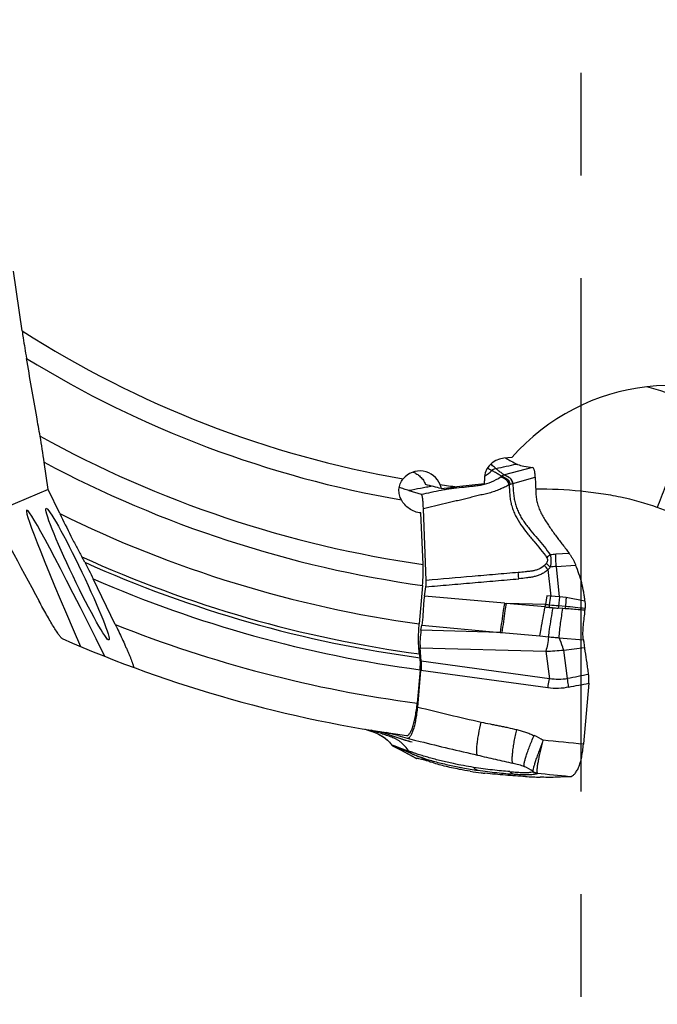
# Model space of a CAD drawing. Units: millimetres. Extents: x 0 to 594, y 0 to 420.
# Drawn here: x 261 to 276, y 216 to 240 of the extents above; entities that cross this region are included whole.
import ezdxf

# ---------------------------------------------------------------- set-up
doc = ezdxf.new("R2010")
doc.units = ezdxf.units.MM
doc.header["$LTSCALE"] = 32.67
doc.linetypes.add('CENTER', pattern=[0.6, 0.375, -0.075, 0.075, -0.075])
for name, color, linetype in [('607040921-000_AXIS', 7, 'CONTINUOUS'), ('607078340-000_CL', 7, 'CONTINUOUS'), ('607088386-000_CL', 7, 'CONTINUOUS')]:
    doc.layers.add(name, color=color, linetype=linetype)

msp = doc.modelspace()

# ---------------------------------------------------------------- linework, layer by layer
at = {"layer": '607040921-000_AXIS', "color": 3, "linetype": 'CENTER'}
msp.add_line((274.1517, 252.9551), (274.1517, 216.0235), dxfattribs=at)
at = {"layer": '607078340-000_CL', "color": 7, "linetype": 'CONTINUOUS'}
for p, q in [((272.6364, 228.9107), (272.6412, 228.909)), ((270.0508, 228.2835), (270.3464, 228.1944)), ((270.4653, 226.1387), (270.3974, 227.8445)), ((273.8779, 226.7832), (273.5577, 226.7622)), ((270.4209, 225.7644), (270.4557, 225.9876)), ((273.8028, 225.7322), (273.6465, 225.7465)), ((273.7228, 225.4693), (273.6175, 225.4778)), ((270.3396, 224.9481), (270.3582, 225.0673)), ((272.226, 224.8978), (270.3396, 224.9481)), ((273.6401, 224.7712), (274.2162, 224.7182)), ((270.3415, 224.214), (270.3187, 224.5293)), ((270.2615, 223.1171), (270.3383, 223.9862)), ((274.3425, 223.686), (274.2192, 222.2379)), ((269.3606, 222.5305), (269.827, 222.3733)), ((269.7844, 222.435), (270.0059, 222.3752)), ((269.8315, 222.3718), (269.8494, 222.3659)), ((269.8494, 222.3659), (269.8664, 222.3603)), ((269.8664, 222.3603), (269.8829, 222.3549)), ((269.8829, 222.3549), (269.897, 222.3504)), ((269.897, 222.3504), (269.9106, 222.3461)), ((269.9106, 222.3461), (269.9247, 222.3418)), ((269.9247, 222.3418), (269.9397, 222.3372)), ((269.9397, 222.3372), (269.9521, 222.3335)), ((269.9521, 222.3335), (269.9633, 222.3302)), ((269.9633, 222.3302), (269.9759, 222.3266)), ((269.9759, 222.3266), (270.0251, 222.3127)), ((270.0059, 222.3752), (270.0066, 222.375)), ((270.0066, 222.375), (270.184, 222.3305)), ((270.0251, 222.3127), (270.0292, 222.3116)), ((270.0352, 222.3099), (270.0394, 222.3087)), ((270.0394, 222.3087), (270.0435, 222.3075)), ((270.0435, 222.3075), (270.0477, 222.3063)), ((270.0477, 222.3063), (270.052, 222.3051)), ((270.052, 222.3051), (270.0563, 222.3039)), ((270.0563, 222.3039), (270.0606, 222.3027)), ((270.0606, 222.3027), (270.0649, 222.3015)), ((270.0649, 222.3015), (270.0692, 222.3003)), ((270.0692, 222.3003), (270.0755, 222.2985)), ((270.0755, 222.2985), (270.0817, 222.2967)), ((270.0817, 222.2967), (270.0896, 222.2945)), ((270.0896, 222.2945), (270.1255, 222.2842)), ((270.184, 222.3305), (270.319, 222.2969)), ((269.6152, 222.2436), (269.6327, 222.2223)), ((269.6436, 222.2162), (269.6894, 222.1992)), ((269.6867, 222.1813), (269.6794, 222.1845)), ((269.6821, 222.1834), (269.687, 222.1812)), ((269.868, 222.1072), (269.6867, 222.1814)), ((269.6894, 222.1992), (269.6933, 222.1977)), ((269.6913, 222.1795), (269.8476, 222.0971)), ((269.6933, 222.1977), (269.8707, 222.1316)), ((269.8476, 222.0971), (270.0427, 221.994)), ((269.9754, 222.0632), (269.8683, 222.107)), ((269.8707, 222.1316), (269.8763, 222.1295)), ((274.2192, 222.2379), (274.2184, 222.2282)), ((270.0427, 221.994), (270.2345, 221.8926)), ((270.2345, 221.8926), (270.2387, 221.8908)), ((270.543, 221.8165), (270.5116, 221.8253))]:
    msp.add_line(p, q, dxfattribs=at)
at = {"layer": '607078340-000_CL', "color": 9, "linetype": 'CONTINUOUS'}
for p, q in [((272.3273, 228.6543), (272.3347, 228.6563)), ((273.0013, 228.8358), (272.3347, 228.6563)), ((272.532, 228.4518), (273.0669, 228.6046)), ((273.3708, 226.3961), (273.4356, 225.7655)), ((273.5716, 226.4743), (274.0317, 226.5044)), ((273.6465, 225.7465), (273.5716, 226.4743)), ((272.33, 225.5924), (270.4209, 225.7644)), ((273.312, 225.5654), (272.3707, 225.5902)), ((273.3015, 225.5048), (272.3707, 225.5902)), ((273.3419, 225.774), (273.312, 225.5654)), ((273.4356, 225.7655), (273.3419, 225.774)), ((273.6465, 225.7464), (273.4357, 225.7656)), ((274.2527, 225.6415), (273.8028, 225.7322)), ((273.6244, 225.5384), (273.7865, 225.5251)), ((273.7804, 225.4648), (273.7228, 225.4693)), ((270.3582, 225.0673), (272.226, 224.8978)), ((272.226, 224.8978), (272.2672, 224.8952)), ((272.2672, 224.8952), (273.177, 224.8132)), ((273.177, 224.8132), (273.3855, 224.7944)), ((270.3187, 224.5293), (273.3209, 224.447)), ((273.3209, 224.447), (273.408, 223.7939)), ((273.7467, 224.4771), (274.2445, 224.541)), ((273.8377, 223.7955), (273.7467, 224.4771)), ((273.408, 223.7939), (270.3415, 224.214)), ((273.3701, 223.5742), (270.3383, 223.9862)), ((269.6927, 222.1791), (269.6987, 222.1759)), ((269.6937, 222.1782), (269.6987, 222.1759)), ((269.8595, 222.0912), (269.6987, 222.1759)), ((270.2347, 221.893), (269.8595, 222.0912)), ((269.9754, 222.0632), (269.9801, 222.0613)), ((270.1243, 222.0019), (269.9801, 222.0613)), ((270.2387, 221.8908), (270.2347, 221.893))]:
    msp.add_line(p, q, dxfattribs=at)
at = {"layer": '607078340-000_CL', "color": 7, "linetype": 'CONTINUOUS'}
for points in [[(269.0088, 222.588), (269.0676, 222.5689), (269.1428, 222.5443), (269.2177, 222.5173), (269.2901, 222.4867), (269.3584, 222.4525), (269.4226, 222.414), (269.4819, 222.3719), (269.5361, 222.3264), (269.5849, 222.278), (269.6152, 222.2437)], [(269.827, 222.3733), (269.8282, 222.3729), (269.8315, 222.3718)], [(270.0292, 222.3116), (270.0332, 222.3104), (270.0352, 222.3099)], [(269.6324, 222.2228), (269.6369, 222.2168), (269.645, 222.2081), (269.6539, 222.2002)], [(269.6539, 222.2002), (269.6632, 222.1935), (269.6726, 222.188), (269.6821, 222.1834)]]:
    msp.add_lwpolyline(points, dxfattribs=at)
at = {"layer": '607078340-000_CL', "color": 9, "linetype": 'CONTINUOUS'}
for centre, radius, start, end in [((262.9364, 272.7841), 44.9234, 281.80581, 282.44824), ((271.3074, 229.5333), 1.0584, 301.23883, 313.19847), ((271.6775, 229.3871), 0.9604, 305.8438, 307.68339), ((273.6742, 224.9872), 1.7788, 93.75447, 97.99053), ((272.8223, 226.9972), 0.6801, 312.81004, 318.64918), ((272.7918, 226.9717), 0.8165, 315.16857, 320.80384), ((273.6593, 225.1897), 1.2876, 93.90828, 100.50826), ((253.3736, 228.4773), 20.2445, 351.70591, 352.30191), ((275.9255, 254.6114), 29.2247, 264.84855, 265.03907), ((276.6481, 262.7107), 37.2949, 264.86789, 265.01345), ((275.805, 225.2085), 2.4238, 171.73505, 173.18413), ((276.3895, 259.9557), 34.5891, 265.03894, 265.19289), ((277.8364, 276.3623), 50.9982, 265.01664, 265.26258), ((278.1968, 224.9807), 4.6062, 173.0458, 173.80449), ((287.8445, 224.0736), 14.1327, 174.10496, 174.35071), ((272.8163, 234.6048), 10.1703, 272.84401, 275.24918), ((306.2157, 65.0167), 162.0464, 101.343843, 101.525684), ((288.9628, 298.3621), 77.534, 256.042592, 257.19219), ((289.6353, 300.0967), 80.1619, 256.056483, 257.06365), ((272.2605, 220.6846), 1.9184, 58.64575, 66.1057), ((263.8325, 121.8545), 100.9096, 84.092477, 84.640113), ((268.954, 221.674), 0.8772, 39.83478, 40.04391), ((268.9502, 221.6708), 0.8821, 38.18323, 39.8333), ((255.1486, 187.6247), 37.4975, 65.76122, 66.46136), ((272.3387, 220.5852), 1.2062, 55.55524, 67.30644), ((258.6383, 70.7158), 151.5088, 84.225444, 84.516636)]:
    msp.add_arc(centre, radius, start, end, dxfattribs=at)
at = {"layer": '607078340-000_CL', "color": 7, "linetype": 'CONTINUOUS'}
for centre, radius, start, end in [((272.9142, 229.5048), 0.6574, 241.27898, 242.17662), ((272.9272, 229.5296), 0.6854, 242.17788, 243.37258), ((272.8968, 229.6258), 0.761, 248.67686, 249.99109), ((273.0175, 226.1608), 1.0619, 33.95014, 35.88168), ((277.1925, 269.5239), 44.1909, 265.195, 265.35968), ((272.4095, 225.5426), 1.8489, 356.42674, 357.9299), ((271.3486, 223.9825), 2.9493, 9.06166, 10.91645), ((253.4516, 161.4123), 63.1706, 75.015938, 75.26931), ((268.9502, 221.6707), 0.8823, 40.04913, 42.05478), ((269.7215, 222.272), 0.0971, 240.54295, 244.27567), ((278.9355, 246.4081), 25.9137, 249.53766, 249.94099), ((273.6467, 230.6744), 9.3859, 250.68997, 250.82408), ((273.081, 229.0485), 7.6645, 250.82566, 250.95042), ((272.6902, 228.9944), 7.5017, 260.99769, 263.00417), ((272.9247, 230.8813), 9.4031, 262.98665, 263.53748), ((273.8748, 240.6857), 19.255, 266.89922, 267.95376), ((273.8797, 221.5741), 0.1184, 271.27052, 277.11749)]:
    msp.add_arc(centre, radius, start, end, dxfattribs=at)
for points, knots in [([(272.1276, 228.811), (272.1154, 228.8201), (272.0732, 228.853), (272.0336, 228.8892), (272.0063, 228.9162)], [0, 0, 0, 0, 0.2833957, 1, 1, 1, 1]), ([(272.3599, 229.0573), (272.3938, 229.0391), (272.4739, 228.9972), (272.5528, 228.9532), (272.5982, 228.9283)], [0, 0, 0, 0, 0.4260148, 1, 1, 1, 1]), ([(272.6412, 228.909), (272.6917, 228.8909), (272.8111, 228.8607), (272.9326, 228.8432), (273.0013, 228.8358)], [0, 0, 0, 0, 0.4373531, 1, 1, 1, 1]), ([(271.9314, 228.8263), (271.9465, 228.8153), (271.9795, 228.793), (272.0134, 228.7721), (272.0319, 228.7618)], [0, 0, 0, 0, 0.4704487, 1, 1, 1, 1]), ([(272.2646, 228.627), (272.2452, 228.6382), (272.1967, 228.6662), (272.1196, 228.712), (272.0612, 228.7453), (272.0319, 228.7618)], [0, 0, 0, 0, 0.2499869, 0.6243387, 1, 1, 1, 1]), ([(272.1902, 228.7574), (272.1954, 228.7527), (272.2067, 228.7437), (272.2313, 228.728), (272.2608, 228.707), (272.2943, 228.6805), (272.3162, 228.6629), (272.3272, 228.6543)], [0, 0, 0, 0, 0.1217836, 0.2527218, 0.5089416, 0.7553253, 1, 1, 1, 1]), ([(272.3273, 228.6543), (272.3158, 228.6527), (272.2928, 228.6479), (272.2732, 228.6347), (272.2646, 228.627)], [0, 0, 0, 0, 0.50027, 1, 1, 1, 1]), ([(272.2646, 228.627), (272.2696, 228.6242), (272.2834, 228.619), (272.3072, 228.6091), (272.3368, 228.5954), (272.382, 228.5697), (272.4266, 228.5322), (272.4586, 228.4784), (272.4666, 228.4451), (272.4681, 228.4276)], [0, 0, 0, 0, 0.0572009, 0.1466047, 0.257271, 0.3826329, 0.6653742, 0.8247328, 1, 1, 1, 1]), ([(272.5321, 228.4513), (272.5306, 228.469), (272.5225, 228.5027), (272.49, 228.5569), (272.4447, 228.5944), (272.3991, 228.6203), (272.3693, 228.6345), (272.3476, 228.6438), (272.3343, 228.6501), (272.3292, 228.6528), (272.3273, 228.6543)], [0, 0, 0, 0, 0.1755968, 0.3349966, 0.617836, 0.7433308, 0.8540483, 0.943242, 0.9765458, 1, 1, 1, 1]), ([(273.0668, 228.605), (273.0657, 228.6354), (273.0617, 228.6899), (273.0507, 228.7531), (273.0376, 228.7925), (273.0257, 228.8174), (273.0118, 228.833), (273.0013, 228.8358)], [0, 0, 0, 0, 0.3688203, 0.6600334, 0.7746254, 0.8683018, 1, 1, 1, 1]), ([(270.3464, 228.1944), (270.4261, 228.2108), (270.5854, 228.2448), (270.7845, 228.2871), (270.9445, 228.3171), (271.1055, 228.3417), (271.2678, 228.3556), (271.4295, 228.3745), (271.5508, 228.3879), (271.6723, 228.4004), (271.833, 228.4261), (272.0296, 228.4823), (272.174, 228.561), (272.2399, 228.6085)], [0, 0, 0, 0, 0.1250418, 0.2501271, 0.312665, 0.3751822, 0.5002162, 0.5627335, 0.62526, 0.6877727, 0.7502842, 0.8751635, 1, 1, 1, 1]), ([(272.4416, 228.4141), (272.4065, 228.395), (272.3515, 228.3693), (272.2761, 228.3367), (272.197, 228.3026), (272.1158, 228.2695), (272.0318, 228.2414), (271.9455, 228.2175), (271.8579, 228.1977), (271.7703, 228.178), (271.6829, 228.1573), (271.5741, 228.1301), (271.4437, 228.0974), (271.3129, 228.0657), (271.1385, 228.0239), (270.9206, 227.9707), (270.6591, 227.9074), (270.4846, 227.8657), (270.3974, 227.8445)], [0, 0, 0, 0, 0.0562424, 0.0856167, 0.115799, 0.1777931, 0.2091952, 0.2407173, 0.3040614, 0.3357764, 0.3674468, 0.4306936, 0.4939099, 0.5571627, 0.6204357, 0.7469619, 0.8734774, 1, 1, 1, 1]), ([(272.4681, 228.4276), (272.4634, 228.4257), (272.4542, 228.422), (272.4459, 228.4165), (272.4416, 228.4141)], [0, 0, 0, 0, 0.5028973, 1, 1, 1, 1]), ([(272.4416, 228.414), (272.4448, 228.3726), (272.4496, 228.3103), (272.455, 228.2271), (272.4594, 228.1646), (272.4659, 228.1021), (272.4787, 228.0193), (272.5022, 227.9171), (272.5423, 227.798), (272.6107, 227.6453), (272.7201, 227.4665), (272.8718, 227.2665), (273.0859, 227.0094), (273.2483, 226.8174), (273.3449, 226.681)], [0, 0, 0, 0, 0.0621839, 0.0933713, 0.1246153, 0.155908, 0.1872518, 0.2498991, 0.3124431, 0.3748904, 0.499645, 0.6247278, 0.7500661, 1, 1, 1, 1]), ([(272.5321, 228.4513), (272.5339, 228.4099), (272.5385, 228.3272), (272.5477, 228.2035), (272.5636, 228.0808), (272.5913, 227.9605), (272.6313, 227.8441), (272.6815, 227.7319), (272.7412, 227.6243), (272.8091, 227.5215), (272.8831, 227.4226), (272.986, 227.2937), (273.1193, 227.1361), (273.2794, 226.9473), (273.3786, 226.8155), (273.4269, 226.7488)], [0, 0, 0, 0, 0.062919, 0.125726, 0.1883054, 0.2505972, 0.312717, 0.3748023, 0.436958, 0.4992643, 0.5617319, 0.6243179, 0.7496672, 0.8750002, 1, 1, 1, 1]), ([(273.0668, 228.605), (273.0683, 228.5619), (273.0705, 228.4972), (273.0739, 228.411), (273.0764, 228.3463), (273.078, 228.2815), (273.0798, 228.2169), (273.0849, 228.1525), (273.0943, 228.0889), (273.1067, 228.026), (273.1274, 227.9432), (273.1617, 227.8424), (273.2144, 227.7258), (273.279, 227.6155), (273.3473, 227.5074), (273.4174, 227.4003), (273.4906, 227.2951), (273.5667, 227.1918), (273.6452, 227.0901), (273.7511, 226.9556), (273.8277, 226.8525), (273.8779, 226.7832)], [0, 0, 0, 0, 0.0630226, 0.0945244, 0.1260325, 0.157573, 0.1890863, 0.2204792, 0.2517731, 0.2829853, 0.3141205, 0.3762466, 0.4383442, 0.5005179, 0.5627894, 0.6250985, 0.687482, 0.7499442, 0.8124776, 0.8750341, 1, 1, 1, 1]), ([(270.0508, 228.2835), (270.0121, 228.2951), (269.9349, 228.3194), (269.8582, 228.3454), (269.8197, 228.3582)], [0, 0, 0, 0, 0.499079, 1, 1, 1, 1]), ([(270.3974, 227.8445), (270.3959, 227.882), (270.3936, 227.9375), (270.389, 228.0101), (270.3846, 228.0612), (270.3789, 228.108), (270.3726, 228.1429), (270.3658, 228.1666), (270.3596, 228.1819), (270.3525, 228.1924), (270.3464, 228.1944)], [0, 0, 0, 0, 0.3134482, 0.4647269, 0.609128, 0.7425748, 0.8583827, 0.9066695, 0.9467157, 1, 1, 1, 1]), ([(273.4245, 226.4557), (273.4331, 226.4792), (273.4454, 226.5287), (273.4524, 226.6045), (273.4471, 226.679), (273.4352, 226.7267), (273.4269, 226.7488)], [0, 0, 0, 0, 0.2518533, 0.5094261, 0.7626101, 1, 1, 1, 1]), ([(273.8984, 226.7538), (273.911, 226.735), (273.9362, 226.696), (273.9715, 226.635), (273.9988, 226.5817), (274.0177, 226.5375), (274.0271, 226.5154), (274.0317, 226.5044)], [0, 0, 0, 0, 0.2403419, 0.4906034, 0.7460753, 0.8737044, 1, 1, 1, 1]), ([(273.2845, 226.4983), (273.2449, 226.4614), (273.1753, 226.4155), (273.0727, 226.3781), (272.9918, 226.3616), (272.9096, 226.3522), (272.7998, 226.341), (272.7173, 226.333), (272.6623, 226.3276)], [0, 0, 0, 0, 0.2467683, 0.371376, 0.4965618, 0.6222777, 0.7480487, 1, 1, 1, 1]), ([(274.2527, 225.6415), (274.2493, 225.6784), (274.2413, 225.752), (274.2187, 225.8987), (274.1784, 226.0806), (274.1135, 226.2952), (274.0604, 226.4352), (274.0317, 226.5044)], [0, 0, 0, 0, 0.1240975, 0.2484611, 0.4979661, 0.7485106, 1, 1, 1, 1]), ([(270.4557, 225.9876), (270.4596, 226.0131), (270.4651, 226.0634), (270.4662, 226.114), (270.4653, 226.1387)], [0, 0, 0, 0, 0.5102969, 1, 1, 1, 1]), ([(270.4209, 225.7644), (270.412, 225.7077), (270.3968, 225.5619), (270.3856, 225.3289), (270.3716, 225.1532), (270.3582, 225.0673)], [0, 0, 0, 0, 0.2461302, 0.627489, 1, 1, 1, 1]), ([(274.2527, 225.6415), (274.2541, 225.628), (274.2585, 225.5728), (274.2586, 225.5174), (274.2571, 225.4758)], [0, 0, 0, 0, 0.2469371, 1, 1, 1, 1]), ([(273.177, 224.8132), (273.1872, 224.8705), (273.2285, 225.1011), (273.2708, 225.3315), (273.3014, 225.5048)], [0, 0, 0, 0, 0.2486495, 1, 1, 1, 1]), ([(274.2162, 224.7182), (274.2081, 224.7753), (274.2033, 224.8928), (274.2212, 225.1295), (274.2473, 225.3074), (274.2547, 225.4273)], [0, 0, 0, 0, 0.2430574, 0.4935216, 1, 1, 1, 1]), ([(270.3396, 224.9481), (270.3284, 224.8764), (270.3144, 224.7369), (270.3138, 224.5966), (270.3187, 224.5293)], [0, 0, 0, 0, 0.5179967, 1, 1, 1, 1]), ([(273.3855, 224.7944), (273.4281, 224.7906), (273.4918, 224.7833), (273.5767, 224.7763), (273.619, 224.7732), (273.6401, 224.7712)], [0, 0, 0, 0, 0.5021083, 0.7517809, 1, 1, 1, 1]), ([(274.2162, 224.7182), (274.2184, 224.7025), (274.2267, 224.6433), (274.2362, 224.5842), (274.2445, 224.541)], [0, 0, 0, 0, 0.2649357, 1, 1, 1, 1]), ([(274.3418, 223.8974), (274.3359, 223.9434), (274.3232, 224.0352), (274.2969, 224.2184), (274.2756, 224.3556), (274.2611, 224.447)], [0, 0, 0, 0, 0.2502344, 0.500294, 1, 1, 1, 1]), ([(270.3415, 224.214), (270.3442, 224.1779), (270.3458, 224.1018), (270.3418, 224.0258), (270.3383, 223.9862)], [0, 0, 0, 0, 0.4762855, 1, 1, 1, 1]), ([(274.3425, 223.686), (274.3456, 223.7228), (274.3493, 223.7933), (274.3461, 223.864), (274.3418, 223.8974)], [0, 0, 0, 0, 0.5229296, 1, 1, 1, 1]), ([(270.0066, 222.375), (270.0124, 222.3735), (270.0252, 222.3729), (270.0445, 222.3799), (270.0635, 222.394), (270.0913, 222.4247), (270.1242, 222.4824), (270.1598, 222.5717), (270.1929, 222.6847), (270.2219, 222.817), (270.2455, 222.9633), (270.2569, 223.065), (270.2615, 223.1171)], [0, 0, 0, 0, 0.0218028, 0.0454823, 0.0734963, 0.1074393, 0.1962202, 0.3139908, 0.4587768, 0.6259641, 0.8089767, 1, 1, 1, 1]), ([(269.0116, 222.5876), (269.0651, 222.5702), (269.1734, 222.5378), (269.3316, 222.4737), (269.4796, 222.3835), (269.5661, 222.3051), (269.6053, 222.2616)], [0, 0, 0, 0, 0.2462795, 0.4936725, 0.7441052, 1, 1, 1, 1]), ([(273.1171, 221.5435), (273.1153, 221.5488), (273.113, 221.5616), (273.1112, 221.5947), (273.1147, 221.6494), (273.125, 221.7291), (273.1417, 221.8261), (273.1642, 221.9374), (273.2021, 222.105), (273.2349, 222.2346), (273.2586, 222.3228)], [0, 0, 0, 0, 0.0210129, 0.0488276, 0.1249488, 0.2269758, 0.3519631, 0.4961759, 0.6553647, 1, 1, 1, 1]), ([(269.6436, 222.2162), (269.6423, 222.2166), (269.6384, 222.2181), (269.6345, 222.2201), (269.6327, 222.2223)], [0, 0, 0, 0, 0.323098, 1, 1, 1, 1]), ([(269.6738, 222.1875), (269.6678, 222.1909), (269.6564, 222.1992), (269.6476, 222.2103), (269.6436, 222.2162)], [0, 0, 0, 0, 0.4920178, 1, 1, 1, 1]), ([(271.1129, 221.7662), (271.0632, 221.7764), (270.9648, 221.7986), (270.8188, 221.8332), (270.6761, 221.8696), (270.5375, 221.9076), (270.4043, 221.9463), (270.2779, 221.9857), (270.1596, 222.0253), (270.084, 222.0531), (270.0474, 222.0664)], [0, 0, 0, 0, 0.1374122, 0.2730546, 0.4064239, 0.5362512, 0.6619555, 0.7819677, 0.8946999, 1, 1, 1, 1]), ([(273.8944, 221.4567), (273.9134, 221.459), (273.954, 221.4742), (274.0087, 221.5198), (274.0601, 221.5889), (274.1062, 221.6814), (274.1457, 221.7956), (274.1779, 221.9283), (274.2027, 222.0745), (274.2139, 222.1762), (274.2184, 222.2282)], [0, 0, 0, 0, 0.0652209, 0.1436103, 0.2399614, 0.3568476, 0.4947114, 0.651379, 0.8220522, 1, 1, 1, 1]), ([(270.1238, 222.0021), (270.1966, 221.9723), (270.3501, 221.9133), (270.507, 221.8637), (270.5894, 221.8399)], [0, 0, 0, 0, 0.478513, 1, 1, 1, 1]), ([(270.5116, 221.8253), (270.4584, 221.8401), (270.3846, 221.8604), (270.2934, 221.8815), (270.2557, 221.8885), (270.2387, 221.8908)], [0, 0, 0, 0, 0.5897885, 0.8174326, 1, 1, 1, 1]), ([(270.5894, 221.8399), (270.6915, 221.8104), (270.9004, 221.7561), (271.1112, 221.7099), (271.2187, 221.6887)], [0, 0, 0, 0, 0.4925806, 1, 1, 1, 1]), ([(271.5164, 221.5851), (271.429, 221.599), (271.2799, 221.6249), (271.0731, 221.6666), (270.8465, 221.7192), (270.6836, 221.7679), (270.5795, 221.8038)], [0, 0, 0, 0, 0.2757248, 0.4711825, 0.6569672, 1, 1, 1, 1]), ([(271.2187, 221.6887), (271.2578, 221.681), (271.4168, 221.6509), (271.5767, 221.6257), (271.6974, 221.6083)], [0, 0, 0, 0, 0.2465228, 1, 1, 1, 1]), ([(272.4583, 221.5759), (272.3927, 221.5808), (272.2564, 221.5929), (271.9688, 221.6236), (271.7473, 221.6544), (271.5967, 221.6782)], [0, 0, 0, 0, 0.2272948, 0.4729321, 1, 1, 1, 1]), ([(271.6973, 221.6083), (271.7744, 221.5973), (271.926, 221.5771), (272.1483, 221.551), (272.3589, 221.5305), (272.4952, 221.5211), (272.5608, 221.5174)], [0, 0, 0, 0, 0.2692213, 0.5281155, 0.7731745, 1, 1, 1, 1]), ([(272.4584, 221.576), (272.5169, 221.5713), (272.6257, 221.5628), (272.7767, 221.5544), (272.9043, 221.5564), (272.9812, 221.5651), (273.0154, 221.5728)], [0, 0, 0, 0, 0.315425, 0.5859357, 0.8119231, 1, 1, 1, 1]), ([(272.5355, 221.7772), (272.5585, 221.7721), (272.6045, 221.7625), (272.6951, 221.7394), (272.7612, 221.7161), (272.8041, 221.6981)], [0, 0, 0, 0, 0.2516401, 0.5026992, 1, 1, 1, 1]), ([(272.8333, 221.4589), (272.7539, 221.4631), (272.5942, 221.4724), (272.3537, 221.4905), (272.1107, 221.5121), (271.948, 221.5287), (271.8663, 221.5379)], [0, 0, 0, 0, 0.2458245, 0.4943734, 0.7457647, 1, 1, 1, 1]), ([(273.8824, 221.4558), (273.8256, 221.4544), (273.7112, 221.4481), (273.5387, 221.4397), (273.3636, 221.4377), (273.2463, 221.4409), (273.1873, 221.4429)], [0, 0, 0, 0, 0.2451037, 0.4938333, 0.745379, 1, 1, 1, 1])]:
    msp.add_open_spline(points, degree=3, knots=knots, dxfattribs=at)
at = {"layer": '607078340-000_CL', "color": 9, "linetype": 'CONTINUOUS'}
for points, knots in [([(272.1275, 228.811), (272.1187, 228.809), (272.0841, 228.7986), (272.0521, 228.7797), (272.0319, 228.7618)], [0, 0, 0, 0, 0.2509127, 1, 1, 1, 1]), ([(272.128, 228.8111), (272.1337, 228.8071), (272.1446, 228.7992), (272.1587, 228.7854), (272.1719, 228.771), (272.1825, 228.7631), (272.1881, 228.7591)], [0, 0, 0, 0, 0.2625561, 0.5044079, 0.7415459, 1, 1, 1, 1]), ([(272.1903, 228.7574), (272.1899, 228.7575), (272.1891, 228.7577), (272.1871, 228.7575), (272.1879, 228.7587), (272.1881, 228.7591)], [0, 0, 0, 0, 0.3300573, 0.6688162, 1, 1, 1, 1]), ([(272.5321, 228.4513), (272.5308, 228.469), (272.5236, 228.5026), (272.4925, 228.5571), (272.4484, 228.5952), (272.4039, 228.6215), (272.3749, 228.636), (272.3539, 228.6455), (272.3412, 228.6519), (272.3364, 228.6548), (272.3347, 228.6563)], [0, 0, 0, 0, 0.177236, 0.3377775, 0.621332, 0.7465533, 0.8565977, 0.9446834, 0.9772719, 1, 1, 1, 1]), ([(272.4416, 228.4141), (272.4401, 228.4313), (272.4323, 228.4642), (272.4007, 228.5173), (272.3566, 228.5541), (272.3119, 228.5792), (272.2825, 228.5924), (272.2588, 228.6017), (272.245, 228.6063), (272.2399, 228.6085)], [0, 0, 0, 0, 0.1752352, 0.3347335, 0.6175194, 0.7428562, 0.8535123, 0.9429159, 1, 1, 1, 1]), ([(272.5321, 228.4513), (272.5265, 228.4498), (272.5047, 228.4432), (272.4835, 228.4346), (272.4681, 228.4276)], [0, 0, 0, 0, 0.2551424, 1, 1, 1, 1]), ([(270.6072, 228.3866), (270.5608, 228.3782), (270.4681, 228.3604), (270.2828, 228.3253), (270.1436, 228.3004), (270.0508, 228.2835)], [0, 0, 0, 0, 0.250039, 0.5000652, 1, 1, 1, 1]), ([(273.4269, 226.7488), (273.4116, 226.7391), (273.3828, 226.7182), (273.3567, 226.6939), (273.3449, 226.681)], [0, 0, 0, 0, 0.509204, 1, 1, 1, 1]), ([(273.5716, 226.4743), (273.566, 226.5229), (273.5583, 226.6188), (273.5566, 226.715), (273.5577, 226.7622)], [0, 0, 0, 0, 0.5087751, 1, 1, 1, 1]), ([(273.3329, 226.5479), (273.3411, 226.5569), (273.3554, 226.5776), (273.3667, 226.6136), (273.3625, 226.6504), (273.3515, 226.6717), (273.3449, 226.681)], [0, 0, 0, 0, 0.2538811, 0.5122373, 0.7640367, 1, 1, 1, 1]), ([(273.4245, 226.4557), (273.416, 226.4629), (273.3834, 226.4916), (273.3531, 226.5229), (273.3329, 226.5479)], [0, 0, 0, 0, 0.2577277, 1, 1, 1, 1]), ([(272.6623, 226.3279), (272.4798, 226.3124), (272.1137, 226.2808), (271.3814, 226.2176), (270.8316, 226.1702), (270.4653, 226.1387)], [0, 0, 0, 0, 0.2492061, 0.4997999, 1, 1, 1, 1]), ([(272.6747, 226.1789), (272.6734, 226.1913), (272.6684, 226.2408), (272.6645, 226.2904), (272.6623, 226.3276)], [0, 0, 0, 0, 0.2512736, 1, 1, 1, 1]), ([(273.3708, 226.3961), (273.3491, 226.3746), (273.3006, 226.3364), (273.2206, 226.2899), (273.1351, 226.2533), (273.0454, 226.2275), (272.9535, 226.2107), (272.8297, 226.1958), (272.7368, 226.1849), (272.6747, 226.1789)], [0, 0, 0, 0, 0.1232438, 0.2475173, 0.3721197, 0.4973181, 0.6228542, 0.7485468, 1, 1, 1, 1]), ([(273.2845, 226.4983), (273.2905, 226.4897), (273.3171, 226.4539), (273.3468, 226.4204), (273.3708, 226.3961)], [0, 0, 0, 0, 0.2338011, 1, 1, 1, 1]), ([(270.4557, 225.9877), (270.6406, 226.0036), (271.0104, 226.0355), (271.5652, 226.0833), (272.12, 226.131), (272.4899, 226.1625), (272.6747, 226.179)], [0, 0, 0, 0, 0.2500002, 0.5000003, 0.7500034, 1, 1, 1, 1]), ([(272.3299, 225.5924), (272.3202, 225.5355), (272.2846, 225.3042), (272.2556, 225.0718), (272.2261, 224.8978)], [0, 0, 0, 0, 0.2462281, 1, 1, 1, 1]), ([(272.3707, 225.5902), (272.3609, 225.5326), (272.3253, 225.3011), (272.2966, 225.0685), (272.2672, 224.8952)], [0, 0, 0, 0, 0.249467, 1, 1, 1, 1]), ([(273.6465, 225.7465), (273.645, 225.7292), (273.6386, 225.6597), (273.6308, 225.5904), (273.6244, 225.5384)], [0, 0, 0, 0, 0.2486915, 1, 1, 1, 1]), ([(273.8028, 225.7322), (273.8019, 225.715), (273.7979, 225.6459), (273.7919, 225.5769), (273.7865, 225.5251)], [0, 0, 0, 0, 0.2481551, 1, 1, 1, 1]), ([(273.3015, 225.5048), (273.3028, 225.5098), (273.3052, 225.5199), (273.3091, 225.5349), (273.3122, 225.55), (273.3123, 225.5603), (273.312, 225.5654)], [0, 0, 0, 0, 0.2522657, 0.5033585, 0.7523761, 1, 1, 1, 1]), ([(273.3855, 224.7944), (273.3919, 224.8518), (273.4227, 225.0838), (273.4646, 225.314), (273.4909, 225.4883)], [0, 0, 0, 0, 0.2468738, 1, 1, 1, 1]), ([(273.6401, 224.7712), (273.6437, 224.8874), (273.6717, 225.1207), (273.7087, 225.3521), (273.7228, 225.4693)], [0, 0, 0, 0, 0.4961402, 1, 1, 1, 1]), ([(274.2547, 225.4273), (274.2152, 225.4306), (274.0571, 225.4432), (273.899, 225.4554), (273.7804, 225.4648)], [0, 0, 0, 0, 0.2502288, 1, 1, 1, 1]), ([(273.3855, 224.7944), (273.3775, 224.7336), (273.3589, 224.6172), (273.3348, 224.5018), (273.3209, 224.447)], [0, 0, 0, 0, 0.520555, 1, 1, 1, 1]), ([(273.7467, 224.4772), (273.739, 224.4997), (273.7047, 224.5982), (273.6686, 224.696), (273.6401, 224.7712)], [0, 0, 0, 0, 0.2286181, 1, 1, 1, 1]), ([(273.3701, 223.5742), (273.3728, 223.5937), (273.3835, 223.6672), (273.3965, 223.7404), (273.4081, 223.7939)], [0, 0, 0, 0, 0.2639037, 1, 1, 1, 1]), ([(273.8377, 223.7955), (273.7672, 223.7812), (273.6229, 223.7675), (273.4789, 223.7813), (273.408, 223.7939)], [0, 0, 0, 0, 0.4998683, 1, 1, 1, 1]), ([(273.8693, 223.5915), (273.8658, 223.6093), (273.8531, 223.6769), (273.8429, 223.7451), (273.8377, 223.7955)], [0, 0, 0, 0, 0.263564, 1, 1, 1, 1]), ([(273.8693, 223.5915), (273.7876, 223.5747), (273.6208, 223.5541), (273.453, 223.5633), (273.3701, 223.5742)], [0, 0, 0, 0, 0.4994939, 1, 1, 1, 1]), ([(271.6895, 221.9694), (271.6866, 221.9705), (271.6809, 221.9765), (271.6756, 221.9901), (271.6716, 222.0101), (271.6693, 222.0372), (271.6688, 222.0714), (271.6708, 222.1309), (271.6787, 222.2204), (271.6949, 222.342), (271.725, 222.524), (271.7538, 222.6638), (271.775, 222.7574)], [0, 0, 0, 0, 0.0117467, 0.0291663, 0.0541687, 0.0877741, 0.130546, 0.1822286, 0.3102851, 0.4665602, 0.6408428, 1, 1, 1, 1]), ([(271.775, 222.7574), (271.8458, 222.7429), (271.9521, 222.7209), (272.0941, 222.6928), (272.2007, 222.6723), (272.3072, 222.6514), (272.4488, 222.6214), (272.5544, 222.5964), (272.6247, 222.5791)], [0, 0, 0, 0, 0.2500018, 0.3750039, 0.5000089, 0.6250072, 0.7500023, 1, 1, 1, 1]), ([(270.0474, 222.0664), (270.0222, 222.1042), (269.9668, 222.176), (269.8865, 222.2555), (269.8158, 222.3099), (269.7411, 222.3563), (269.6606, 222.391), (269.5786, 222.4205), (269.4964, 222.4486), (269.3933, 222.482), (269.2701, 222.5237), (269.1878, 222.5512), (269.1466, 222.5647)], [0, 0, 0, 0, 0.1292238, 0.2569707, 0.3200698, 0.3824924, 0.5064669, 0.5684061, 0.6301596, 0.7533717, 0.8766523, 1, 1, 1, 1]), ([(272.5355, 221.7773), (272.5326, 221.7793), (272.5274, 221.7869), (272.5226, 221.8023), (272.519, 221.8243), (272.5162, 221.8677), (272.5185, 221.9389), (272.528, 222.0423), (272.5447, 222.1653), (272.5672, 222.3005), (272.5941, 222.44), (272.6142, 222.5331), (272.6247, 222.5791)], [0, 0, 0, 0, 0.0130738, 0.032405, 0.0594078, 0.0949182, 0.19219, 0.3214952, 0.4771614, 0.6490445, 0.8264886, 1, 1, 1, 1]), ([(272.6247, 222.5791), (272.66, 222.5703), (272.7303, 222.5516), (272.8345, 222.5189), (272.937, 222.4813), (273.0043, 222.4534), (273.0375, 222.4385)], [0, 0, 0, 0, 0.2499478, 0.4998985, 0.749937, 1, 1, 1, 1]), ([(272.8041, 221.6981), (272.802, 221.7016), (272.7996, 221.7116), (272.7989, 221.7392), (272.8064, 221.7877), (272.8238, 221.8607), (272.8511, 221.9525), (272.8873, 222.0599), (272.9314, 222.1795), (272.9819, 222.3072), (273.0184, 222.3943), (273.0375, 222.4385)], [0, 0, 0, 0, 0.0157017, 0.0383232, 0.1059424, 0.202865, 0.3264793, 0.4729864, 0.6376902, 0.8153141, 1, 1, 1, 1]), ([(273.021, 221.58), (273.0199, 221.585), (273.0192, 221.5973), (273.022, 221.6288), (273.0333, 221.6806), (273.0548, 221.756), (273.0846, 221.848), (273.1212, 221.9538), (273.1632, 222.0705), (273.2094, 222.1948), (273.2419, 222.2797), (273.2586, 222.3228)], [0, 0, 0, 0, 0.0198185, 0.046565, 0.1211867, 0.2224825, 0.3472658, 0.4917067, 0.6516836, 0.8227422, 1, 1, 1, 1]), ([(269.6152, 222.2436), (269.6156, 222.2431), (269.6186, 222.2405), (269.6225, 222.2392), (269.6256, 222.2383)], [0, 0, 0, 0, 0.1825196, 1, 1, 1, 1]), ([(270.1239, 222.0021), (270.1164, 222.0056), (270.087, 222.0218), (270.0621, 222.0458), (270.0474, 222.0664)], [0, 0, 0, 0, 0.2468451, 1, 1, 1, 1]), ([(271.6895, 221.9694), (271.7603, 221.9531), (271.9019, 221.9207), (272.114, 221.873), (272.3252, 221.8251), (272.4655, 221.7928), (272.5355, 221.7772)], [0, 0, 0, 0, 0.2511058, 0.5021028, 0.7520473, 1, 1, 1, 1]), ([(271.5967, 221.6782), (271.5155, 221.6907), (271.354, 221.7183), (271.193, 221.7492), (271.113, 221.7661)], [0, 0, 0, 0, 0.5010873, 1, 1, 1, 1]), ([(271.5967, 221.6782), (271.6031, 221.6696), (271.6304, 221.6386), (271.6678, 221.6158), (271.6974, 221.6083)], [0, 0, 0, 0, 0.2600913, 1, 1, 1, 1]), ([(272.4584, 221.576), (272.4653, 221.5685), (272.4944, 221.5416), (272.5319, 221.5233), (272.5608, 221.5175)], [0, 0, 0, 0, 0.2562223, 1, 1, 1, 1]), ([(273.021, 221.58), (273.021, 221.5784), (273.0203, 221.5748), (273.017, 221.5732), (273.0154, 221.5728)], [0, 0, 0, 0, 0.4951299, 1, 1, 1, 1]), ([(272.5608, 221.5174), (272.6201, 221.5142), (272.731, 221.5095), (272.8841, 221.5071), (272.9955, 221.5097), (273.0699, 221.5181), (273.1019, 221.5259), (273.116, 221.5314)], [0, 0, 0, 0, 0.3197611, 0.596848, 0.8241804, 0.9186625, 1, 1, 1, 1]), ([(273.0154, 221.5728), (273.0298, 221.5615), (273.0618, 221.5427), (273.0978, 221.5334), (273.116, 221.5314)], [0, 0, 0, 0, 0.5008113, 1, 1, 1, 1]), ([(273.116, 221.5314), (273.1166, 221.5318), (273.1194, 221.5353), (273.1182, 221.5402), (273.1171, 221.5435)], [0, 0, 0, 0, 0.1853005, 1, 1, 1, 1])]:
    msp.add_open_spline(points, degree=3, knots=knots, dxfattribs=at)
for points in [[(272.33, 225.5924), (272.3436, 225.592), (272.3571, 225.5911), (272.3707, 225.5902)], [(273.7865, 225.5251), (273.9434, 225.5087), (274.1003, 225.4925), (274.2571, 225.4758)], [(273.8693, 223.5915), (274.0268, 223.6242), (274.1847, 223.6547), (274.3425, 223.686)], [(273.021, 221.58), (273.0488, 221.5599), (273.083, 221.547), (273.1171, 221.5435)]]:
    msp.add_open_spline(points, degree=3, dxfattribs=at)
at = {"layer": '607088386-000_CL', "color": 7, "linetype": 'CONTINUOUS'}
for p, q in [((260.8181, 232.0933), (260.6152, 233.5213)), ((261.4376, 228.3088), (261.3453, 228.9585)), ((272.5073, 229.0695), (272.318, 229.0536)), ((271.8588, 228.4457), (271.1987, 228.373)), ((271.8588, 228.4457), (271.8526, 228.5125)), ((261.4376, 228.3088), (260.3888, 227.8622)), ((261.7163, 227.7341), (261.4376, 228.3088)), ((270.8232, 228.3313), (271.1987, 228.373)), ((270.3903, 226.5214), (270.335, 227.7487)), ((262.3117, 226.573), (262.2407, 226.7037)), ((263.0417, 225.0881), (262.5151, 226.174)), ((270.3775, 226.0182), (270.2972, 225.1004)), ((270.3161, 224.2935), (270.3032, 224.3859)), ((270.3184, 224.0078), (270.2487, 223.2101))]:
    msp.add_line(p, q, dxfattribs=at)
at = {"layer": '607088386-000_CL', "color": 9, "linetype": 'CONTINUOUS'}
for centre, radius, start, end in [((274.1517, 252.9551), 24.7588, 237.41578, 260.14108), ((274.1517, 252.9551), 25.2588, 238.41241, 260.24507), ((274.5341, 225.9871), 4.9209, 54.05688, 75.94805), ((274.1517, 252.9551), 26.7, 241.0971, 261.90134), ((274.1517, 252.9551), 27.2, 241.91213, 262.02411), ((274.1517, 252.9551), 24.7588, 262.21221, 263.14989), ((274.1517, 252.9551), 28.1201, 243.75401, 262.12157), ((274.1517, 252.9551), 28.8272, 245.59487, 262.32786), ((274.1517, 252.9551), 28.9172, 245.82999, 262.37769), ((274.1517, 252.9551), 29.2, 246.51473, 262.45666), ((274.1517, 252.9551), 30, 248.26374, 262.52453)]:
    msp.add_arc(centre, radius, start, end, dxfattribs=at)
at = {"layer": '607088386-000_CL', "color": 7, "linetype": 'CONTINUOUS'}
for centre, radius, start, end in [((759.9518, 495.9218), 567.2565, 207.867509, 208.454393), ((242.6952, 226.3292), 18.8345, 8.02481, 9.94152), ((270.049, 228.4787), 0.266, 66.94705, 67.79863), ((270.2861, 228.2294), 0.5467, 10.74675, 20.92219), ((273.122, 217.5344), 10.7816, 84.51943, 90.2383), ((266.8145, 202.9512), 26.5589, 68.2254, 69.8098), ((274.1517, 252.9551), 30.8, 246.30897, 262.24219)]:
    msp.add_arc(centre, radius, start, end, dxfattribs=at)
for centre, major_axis, ratio, start_param, end_param in [((276.328, 225.7949), (5.0405, -0.3159), 0.9900177, 1.010856, 2.4907819), ((270.3892, 207.4823), (-9.4638, 20.3351), 0.0172995, 5.6803831, 6.8486495), ((272.3639, 228.5554), (0.512, -0.0369), 0.97397, 1.7303302, 3.3011265), ((270.316, 228.2513), (-0.512, 0.0369), 0.97397, -2.7139753, -0.5962468), ((270.4404, 228.2424), (2.6672, -0.6608), 0.0654535, 1.4430036, 1.5844717)]:
    msp.add_ellipse(centre, major_axis=major_axis, ratio=ratio, start_param=start_param, end_param=end_param, dxfattribs=at)
msp.add_ellipse((262.1385, 226.2892), major_axis=(-0.7491, 1.5701), ratio=0.0662989, dxfattribs=at)
for points, knots in [([(260.8181, 232.0933), (260.8261, 232.0372), (260.858, 231.8186), (260.8928, 231.6004), (260.9211, 231.4386)], [0, 0, 0, 0, 0.2564095, 1, 1, 1, 1]), ([(261.2469, 229.5808), (261.2197, 229.7353), (261.1108, 230.3545), (261.0023, 230.9737), (260.9211, 231.4386)], [0, 0, 0, 0, 0.2494194, 1, 1, 1, 1]), ([(270.1531, 228.7234), (270.1832, 228.7106), (270.2437, 228.6794), (270.3276, 228.6153), (270.4002, 228.5306), (270.4346, 228.4623), (270.4472, 228.426)], [0, 0, 0, 0, 0.2281791, 0.4729914, 0.7317497, 1, 1, 1, 1]), ([(269.872, 228.0615), (269.852, 228.0988), (269.8203, 228.18), (269.8075, 228.3124), (269.8365, 228.4462), (269.8835, 228.5262), (269.9124, 228.5619)], [0, 0, 0, 0, 0.2393732, 0.4859521, 0.7406484, 1, 1, 1, 1]), ([(275.981, 227.8781), (275.6956, 227.9831), (275.2471, 228.105), (274.6317, 228.2128), (274.3132, 228.2512), (274.1517, 228.2667)], [0, 0, 0, 0, 0.4868608, 0.7403373, 1, 1, 1, 1]), ([(270.335, 227.7487), (270.2852, 227.7531), (270.1871, 227.7761), (270.0562, 227.8461), (269.9484, 227.9426), (269.8939, 228.0206), (269.872, 228.0615)], [0, 0, 0, 0, 0.2584219, 0.5129122, 0.7603785, 1, 1, 1, 1]), ([(261.7163, 227.7341), (261.8032, 227.5547), (261.9342, 227.2901), (262.1105, 226.9474), (262.1977, 226.783), (262.2407, 226.7037)], [0, 0, 0, 0, 0.5172028, 0.7659647, 1, 1, 1, 1]), ([(262.3117, 226.573), (262.3461, 226.5097), (262.415, 226.3772), (262.4814, 226.2435), (262.5151, 226.174)], [0, 0, 0, 0, 0.4822729, 1, 1, 1, 1]), ([(270.3775, 226.0182), (270.3851, 226.1047), (270.3948, 226.2724), (270.3939, 226.4404), (270.3903, 226.5214)], [0, 0, 0, 0, 0.5172503, 1, 1, 1, 1]), ([(261.7761, 224.7508), (261.7708, 224.7531), (261.7593, 224.7621), (261.7413, 224.7808), (261.7195, 224.8074), (261.6942, 224.8416), (261.6657, 224.8827), (261.6217, 224.9495), (261.5614, 225.0465), (261.4841, 225.1769), (261.4006, 225.3228), (261.3123, 225.4812), (261.2523, 225.5909), (261.2218, 225.6473)], [0, 0, 0, 0, 0.0163856, 0.0409408, 0.0736092, 0.1139747, 0.1614863, 0.2155428, 0.3408847, 0.4854967, 0.6455311, 0.817861, 1, 1, 1, 1]), ([(270.3032, 224.3859), (270.296, 224.437), (270.2856, 224.5464), (270.2777, 224.7849), (270.286, 224.9722), (270.2972, 225.1004)], [0, 0, 0, 0, 0.2159789, 0.4604105, 1, 1, 1, 1]), ([(263.0417, 225.0881), (263.0694, 225.031), (263.1239, 224.9173), (263.2033, 224.7482), (263.2667, 224.6094), (263.3146, 224.5017), (263.3481, 224.4249), (263.3791, 224.3519), (263.4071, 224.2839), (263.428, 224.2309), (263.4426, 224.192), (263.4519, 224.1662), (263.4598, 224.1428), (263.4663, 224.1222), (263.4711, 224.1046), (263.4744, 224.0903), (263.4759, 224.0792), (263.4761, 224.0719), (263.4739, 224.0662), (263.4705, 224.0665), (263.4692, 224.067)], [0, 0, 0, 0, 0.1705399, 0.3388259, 0.5019454, 0.5803193, 0.6556583, 0.7270584, 0.7933806, 0.8532097, 0.880169, 0.9048486, 0.9270053, 0.9463967, 0.9627953, 0.9760092, 0.9859149, 0.9925386, 0.9964114, 1, 1, 1, 1]), ([(270.3184, 224.0078), (270.3229, 224.0591), (270.3263, 224.1339), (270.3231, 224.2293), (270.3189, 224.2731), (270.3161, 224.2935)], [0, 0, 0, 0, 0.5396201, 0.7840375, 1, 1, 1, 1]), ([(269.9941, 222.437), (270.0002, 222.4362), (270.0135, 222.4373), (270.0328, 222.4471), (270.0518, 222.464), (270.0708, 222.488), (270.0898, 222.5189), (270.1086, 222.5566), (270.1271, 222.6008), (270.145, 222.6512), (270.1622, 222.7073), (270.1847, 222.7917), (270.2093, 222.9074), (270.2328, 223.0552), (270.2441, 223.1577), (270.2487, 223.2101)], [0, 0, 0, 0, 0.021535, 0.0459367, 0.0754856, 0.1113935, 0.1541917, 0.2040186, 0.2607662, 0.3241534, 0.393764, 0.4690682, 0.6341383, 0.8134126, 1, 1, 1, 1])]:
    msp.add_open_spline(points, degree=3, knots=knots, dxfattribs=at)
at = {"layer": '607088386-000_CL', "color": 9, "linetype": 'CONTINUOUS'}
msp.add_open_spline([(277.4226, 229.971), (277.3952, 229.9728), (277.3386, 229.9702), (277.2537, 229.9484), (277.168, 229.9092), (277.0814, 229.8528), (276.9939, 229.7793), (276.9055, 229.6889), (276.8161, 229.5817), (276.6901, 229.4085), (276.5323, 229.1481), (276.3474, 228.783), (276.1602, 228.3535), (276.0412, 228.0434), (275.981, 227.8781)], degree=3, knots=[0, 0, 0, 0, 0.0310229, 0.0635201, 0.0986384, 0.137285, 0.1801325, 0.2276624, 0.2802132, 0.3380198, 0.4699492, 0.6241982, 0.8009339, 1, 1, 1, 1], dxfattribs=at)

doc.saveas('drawing.dxf')
